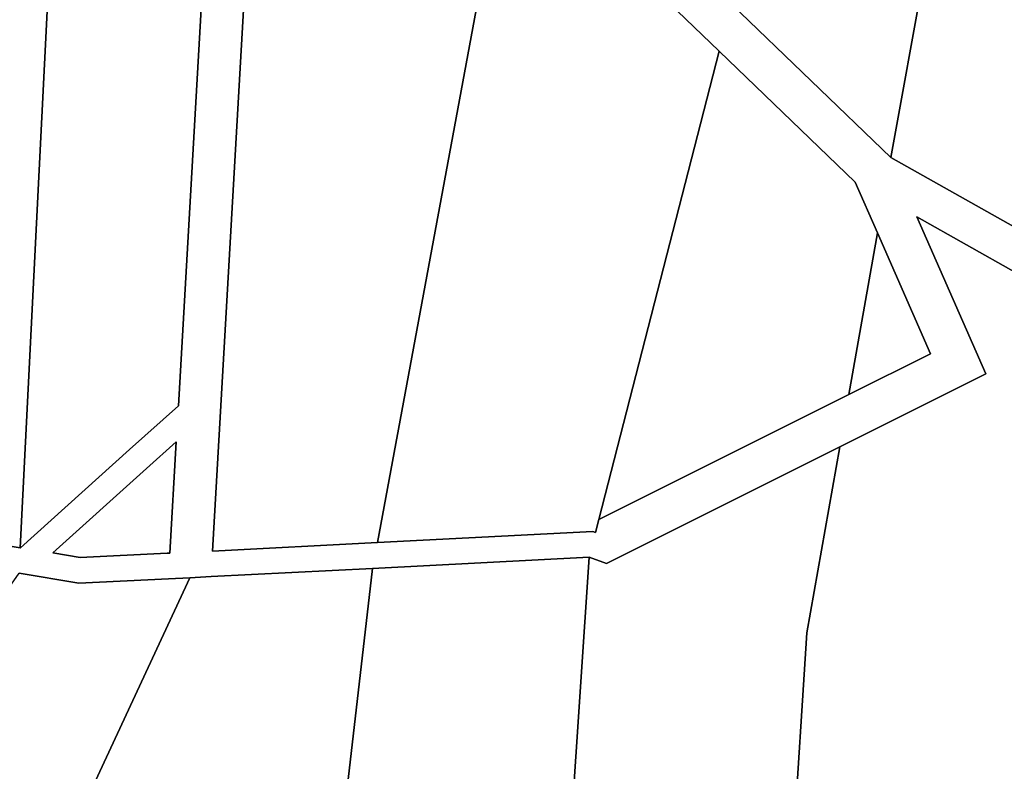
# Model space of a CAD drawing. Units: inches. Extents: x 376000 to 385973, y 5482524 to 5490456.
# Drawn here: x 383528 to 383759, y 5486323 to 5486500 of the extents above; entities that cross this region are included whole.
import ezdxf

# ---------------------------------------------------------------- set-up
doc = ezdxf.new("R2010")
doc.units = ezdxf.units.IN
doc.header["$MEASUREMENT"] = 0
doc.layers.add('HO_CAD', color=7, linetype='Continuous', true_color=0x57bd11)

msp = doc.modelspace()

# ---------------------------------------------------------------- linework, layer by layer
at = {"layer": 'HO_CAD'}
for points in [[(383527.75, 5486375.97), (383473.07, 5486384.94), (383470.86, 5486387.81), (383510.6, 5486691.9), (383542.35, 5486667.56)], [(383553.45, 5486399.05), (383527.77, 5486375.96), (383527.75, 5486375.97), (383542.35, 5486667.56), (383578.17, 5486640.1), (383564.93, 5486409.36)], [(383573, 5486375.18), (383587.74, 5486632.74), (383594.19, 5486627.44), (383600.28, 5486621.73), (383605.99, 5486615.65), (383611.3, 5486609.21), (383615.67, 5486604.07), (383620.51, 5486599.35), (383625.76, 5486595.1), (383631.39, 5486591.36), (383637.34, 5486588.15), (383643.56, 5486585.52), (383650, 5486583.48), (383611.78, 5486377.16)], [(383732.57, 5486467.82), (383756.31, 5486598.72), (383795.36, 5486607.37), (383782.39, 5486445.28), (383765.2, 5486449.43)], [(383732.57, 5486467.82), (383695.09, 5486503.9), (383717.26, 5486590.06), (383756.31, 5486598.72)], [(383663.09, 5486379.53), (383662.45, 5486379.75), (383611.78, 5486377.16), (383650, 5486583.48), (383656.04, 5486582.15), (383662.16, 5486581.33), (383668.33, 5486581.04), (383670.98, 5486581.08), (383670.54, 5486513.65), (383692.17, 5486492.83), (383663.87, 5486382.56)], [(383663.87, 5486382.56), (383692.17, 5486492.83), (383724.21, 5486461.98), (383729.44, 5486450.07), (383722.72, 5486412)], [(383762.25, 5486222.31), (383762.09, 5486218.31), (383704.14, 5486220.57), (383709.61, 5486305.75), (383712.83, 5486355.91), (383720.56, 5486399.73), (383754.91, 5486416.91), (383738.71, 5486453.81), (383762.08, 5486440.65), (383781.63, 5486435.8), (383773.72, 5486336.94), (383766.72, 5486337.21)], [(383729.44, 5486450.07), (383741.93, 5486421.6), (383722.72, 5486412)], [(383562.3, 5486374.64), (383541.84, 5486373.66), (383535.36, 5486374.72), (383557.46, 5486394.58), (383564.44, 5486400.85), (383562.94, 5486374.67)], [(383562.3, 5486374.64), (383562.94, 5486374.67), (383564.44, 5486400.85), (383557.46, 5486394.58), (383535.36, 5486374.72), (383541.84, 5486373.66)], [(383562.3, 5486374.64), (383562.94, 5486374.67), (383564.44, 5486400.85), (383557.46, 5486394.58), (383535.36, 5486374.72), (383541.84, 5486373.66)], [(383562.3, 5486374.64), (383562.94, 5486374.67), (383564.44, 5486400.85), (383557.46, 5486394.58), (383535.36, 5486374.72), (383541.84, 5486373.66)], [(383562.3, 5486374.64), (383562.94, 5486374.67), (383564.44, 5486400.85), (383557.46, 5486394.58), (383535.36, 5486374.72), (383541.84, 5486373.66)], [(383562.3, 5486374.64), (383562.94, 5486374.67), (383564.44, 5486400.85), (383557.46, 5486394.58), (383535.36, 5486374.72), (383541.84, 5486373.66)], [(383562.3, 5486374.64), (383562.94, 5486374.67), (383564.44, 5486400.85), (383557.46, 5486394.58), (383535.36, 5486374.72), (383541.84, 5486373.66)], [(383562.3, 5486374.64), (383562.94, 5486374.67), (383564.44, 5486400.85), (383557.46, 5486394.58), (383535.36, 5486374.72), (383541.84, 5486373.66)], [(383562.3, 5486374.64), (383562.94, 5486374.67), (383564.44, 5486400.85), (383557.46, 5486394.58), (383535.36, 5486374.72), (383541.84, 5486373.66)], [(383562.3, 5486374.64), (383562.94, 5486374.67), (383564.44, 5486400.85), (383557.46, 5486394.58), (383535.36, 5486374.72), (383541.84, 5486373.66)], [(383562.3, 5486374.64), (383562.94, 5486374.67), (383564.44, 5486400.85), (383557.46, 5486394.58), (383535.36, 5486374.72), (383541.84, 5486373.66)], [(383562.3, 5486374.64), (383562.94, 5486374.67), (383564.44, 5486400.85), (383557.46, 5486394.58), (383535.36, 5486374.72), (383541.84, 5486373.66)], [(383562.3, 5486374.64), (383562.94, 5486374.67), (383564.44, 5486400.85), (383557.46, 5486394.58), (383535.36, 5486374.72), (383541.84, 5486373.66)], [(383562.3, 5486374.64), (383562.94, 5486374.67), (383564.44, 5486400.85), (383557.46, 5486394.58), (383535.36, 5486374.72), (383541.84, 5486373.66)], [(383562.3, 5486374.64), (383562.94, 5486374.67), (383564.44, 5486400.85), (383557.46, 5486394.58), (383535.36, 5486374.72), (383541.84, 5486373.66)], [(383562.3, 5486374.64), (383562.94, 5486374.67), (383564.44, 5486400.85), (383557.46, 5486394.58), (383535.36, 5486374.72), (383541.84, 5486373.66)], [(383562.3, 5486374.64), (383562.94, 5486374.67), (383564.44, 5486400.85), (383557.46, 5486394.58), (383535.36, 5486374.72), (383541.84, 5486373.66)], [(383562.3, 5486374.64), (383562.94, 5486374.67), (383564.44, 5486400.85), (383557.46, 5486394.58), (383535.36, 5486374.72), (383541.84, 5486373.66)], [(383562.3, 5486374.64), (383562.94, 5486374.67), (383564.44, 5486400.85), (383557.46, 5486394.58), (383535.36, 5486374.72), (383541.84, 5486373.66)], [(383562.3, 5486374.64), (383562.94, 5486374.67), (383564.44, 5486400.85), (383557.46, 5486394.58), (383535.36, 5486374.72), (383541.84, 5486373.66)], [(383562.3, 5486374.64), (383562.94, 5486374.67), (383564.44, 5486400.85), (383557.46, 5486394.58), (383535.36, 5486374.72), (383541.84, 5486373.66)], [(383562.3, 5486374.64), (383562.94, 5486374.67), (383564.44, 5486400.85), (383557.46, 5486394.58), (383535.36, 5486374.72), (383541.84, 5486373.66)], [(383562.3, 5486374.64), (383562.94, 5486374.67), (383564.44, 5486400.85), (383557.46, 5486394.58), (383535.36, 5486374.72), (383541.84, 5486373.66)], [(383562.3, 5486374.64), (383562.94, 5486374.67), (383564.44, 5486400.85), (383557.46, 5486394.58), (383535.36, 5486374.72), (383541.84, 5486373.66)], [(383562.3, 5486374.64), (383562.94, 5486374.67), (383564.44, 5486400.85), (383557.46, 5486394.58), (383535.36, 5486374.72), (383541.84, 5486373.66)], [(383562.3, 5486374.64), (383562.94, 5486374.67), (383564.44, 5486400.85), (383557.46, 5486394.58), (383535.36, 5486374.72), (383541.84, 5486373.66)], [(383562.3, 5486374.64), (383562.94, 5486374.67), (383564.44, 5486400.85), (383557.46, 5486394.58), (383535.36, 5486374.72), (383541.84, 5486373.66)], [(383562.3, 5486374.64), (383562.94, 5486374.67), (383564.44, 5486400.85), (383557.46, 5486394.58), (383535.36, 5486374.72), (383541.84, 5486373.66)], [(383562.3, 5486374.64), (383562.94, 5486374.67), (383564.44, 5486400.85), (383557.46, 5486394.58), (383535.36, 5486374.72), (383541.84, 5486373.66)], [(383562.3, 5486374.64), (383562.94, 5486374.67), (383564.44, 5486400.85), (383557.46, 5486394.58), (383535.36, 5486374.72), (383541.84, 5486373.66)], [(383562.3, 5486374.64), (383562.94, 5486374.67), (383564.44, 5486400.85), (383557.46, 5486394.58), (383535.36, 5486374.72), (383541.84, 5486373.66)], [(383562.3, 5486374.64), (383562.94, 5486374.67), (383564.44, 5486400.85), (383557.46, 5486394.58), (383535.36, 5486374.72), (383541.84, 5486373.66)], [(383562.3, 5486374.64), (383562.94, 5486374.67), (383564.44, 5486400.85), (383557.46, 5486394.58), (383535.36, 5486374.72), (383541.84, 5486373.66)], [(383562.3, 5486374.64), (383562.94, 5486374.67), (383564.44, 5486400.85), (383557.46, 5486394.58), (383535.36, 5486374.72), (383541.84, 5486373.66)], [(383562.3, 5486374.64), (383562.94, 5486374.67), (383564.44, 5486400.85), (383557.46, 5486394.58), (383535.36, 5486374.72), (383541.84, 5486373.66)], [(383562.3, 5486374.64), (383562.94, 5486374.67), (383564.44, 5486400.85), (383557.46, 5486394.58), (383535.36, 5486374.72), (383541.84, 5486373.66)], [(383562.3, 5486374.64), (383562.94, 5486374.67), (383564.44, 5486400.85), (383557.46, 5486394.58), (383535.36, 5486374.72), (383541.84, 5486373.66)], [(383562.3, 5486374.64), (383562.94, 5486374.67), (383564.44, 5486400.85), (383557.46, 5486394.58), (383535.36, 5486374.72), (383541.84, 5486373.66)], [(383720.56, 5486399.73), (383712.83, 5486355.91), (383709.61, 5486305.75), (383657.42, 5486311.51), (383661.59, 5486373.7), (383665.67, 5486372.28)], [(383661.59, 5486373.7), (383657.42, 5486311.51), (383604.42, 5486317.36), (383610.65, 5486371.1)], [(383579.28, 5486287.12), (383544.44, 5486318.9), (383567.62, 5486368.9), (383572.64, 5486369.16), (383610.65, 5486371.1), (383604.42, 5486317.36)], [(383561.87, 5486262.48), (383561.68, 5486262.64), (383555.61, 5486267.96), (383516.95, 5486301.83), (383519.64, 5486305.33), (383523.78, 5486310.72), (383505.24, 5486338.17), (383527.45, 5486369.94), (383541.49, 5486367.64), (383562.59, 5486368.65), (383567.62, 5486368.9), (383544.44, 5486318.9), (383579.28, 5486287.12), (383565.01, 5486269.96)]]:
    msp.add_lwpolyline(points, close=True, dxfattribs=at)
for points in [[(383473.07, 5486384.94), (383527.75, 5486375.97), (383527.77, 5486375.96), (383553.45, 5486399.05), (383564.93, 5486409.36), (383578.17, 5486640.1), (383542.35, 5486667.56), (383510.6, 5486691.9)], [(383473.07, 5486384.94), (383527.75, 5486375.97), (383527.77, 5486375.96), (383553.45, 5486399.05), (383564.93, 5486409.36), (383578.17, 5486640.1), (383542.35, 5486667.56), (383510.6, 5486691.9)], [(383473.07, 5486384.94), (383527.75, 5486375.97), (383527.77, 5486375.96), (383553.45, 5486399.05), (383564.93, 5486409.36), (383578.17, 5486640.1), (383542.35, 5486667.56), (383510.6, 5486691.9)], [(383473.07, 5486384.94), (383527.75, 5486375.97), (383527.77, 5486375.96), (383553.45, 5486399.05), (383564.93, 5486409.36), (383578.17, 5486640.1), (383542.35, 5486667.56), (383510.6, 5486691.9)], [(383473.07, 5486384.94), (383527.75, 5486375.97), (383527.77, 5486375.96), (383553.45, 5486399.05), (383564.93, 5486409.36), (383578.17, 5486640.1), (383542.35, 5486667.56), (383510.6, 5486691.9)], [(383473.07, 5486384.94), (383527.75, 5486375.97), (383527.77, 5486375.96), (383553.45, 5486399.05), (383564.93, 5486409.36), (383578.17, 5486640.1), (383542.35, 5486667.56), (383510.6, 5486691.9)], [(383473.07, 5486384.94), (383527.75, 5486375.97), (383527.77, 5486375.96), (383553.45, 5486399.05), (383564.93, 5486409.36), (383578.17, 5486640.1), (383542.35, 5486667.56), (383510.6, 5486691.9)], [(383473.07, 5486384.94), (383527.75, 5486375.97), (383527.77, 5486375.96), (383553.45, 5486399.05), (383564.93, 5486409.36), (383578.17, 5486640.1), (383542.35, 5486667.56), (383510.6, 5486691.9)], [(383473.07, 5486384.94), (383527.75, 5486375.97), (383527.77, 5486375.96), (383553.45, 5486399.05), (383564.93, 5486409.36), (383578.17, 5486640.1), (383542.35, 5486667.56), (383510.6, 5486691.9)], [(383473.07, 5486384.94), (383527.75, 5486375.97), (383527.77, 5486375.96), (383553.45, 5486399.05), (383564.93, 5486409.36), (383578.17, 5486640.1), (383542.35, 5486667.56), (383510.6, 5486691.9)], [(383473.07, 5486384.94), (383527.75, 5486375.97), (383527.77, 5486375.96), (383553.45, 5486399.05), (383564.93, 5486409.36), (383578.17, 5486640.1), (383542.35, 5486667.56), (383510.6, 5486691.9)], [(383473.07, 5486384.94), (383527.75, 5486375.97), (383527.77, 5486375.96), (383553.45, 5486399.05), (383564.93, 5486409.36), (383578.17, 5486640.1), (383542.35, 5486667.56), (383510.6, 5486691.9)], [(383473.07, 5486384.94), (383527.75, 5486375.97), (383527.77, 5486375.96), (383553.45, 5486399.05), (383564.93, 5486409.36), (383578.17, 5486640.1), (383542.35, 5486667.56), (383510.6, 5486691.9)], [(383473.07, 5486384.94), (383527.75, 5486375.97), (383527.77, 5486375.96), (383553.45, 5486399.05), (383564.93, 5486409.36), (383578.17, 5486640.1), (383542.35, 5486667.56), (383510.6, 5486691.9)], [(383473.07, 5486384.94), (383527.75, 5486375.97), (383527.77, 5486375.96), (383553.45, 5486399.05), (383564.93, 5486409.36), (383578.17, 5486640.1), (383542.35, 5486667.56), (383510.6, 5486691.9)], [(383473.07, 5486384.94), (383527.75, 5486375.97), (383527.77, 5486375.96), (383553.45, 5486399.05), (383564.93, 5486409.36), (383578.17, 5486640.1), (383542.35, 5486667.56), (383510.6, 5486691.9)], [(383473.07, 5486384.94), (383527.75, 5486375.97), (383527.77, 5486375.96), (383553.45, 5486399.05), (383564.93, 5486409.36), (383578.17, 5486640.1), (383542.35, 5486667.56), (383510.6, 5486691.9)], [(383473.07, 5486384.94), (383527.75, 5486375.97), (383527.77, 5486375.96), (383553.45, 5486399.05), (383564.93, 5486409.36), (383578.17, 5486640.1), (383542.35, 5486667.56), (383510.6, 5486691.9)], [(383473.07, 5486384.94), (383527.75, 5486375.97), (383527.77, 5486375.96), (383553.45, 5486399.05), (383564.93, 5486409.36), (383578.17, 5486640.1), (383542.35, 5486667.56), (383510.6, 5486691.9)], [(383473.07, 5486384.94), (383527.75, 5486375.97), (383527.77, 5486375.96), (383553.45, 5486399.05), (383564.93, 5486409.36), (383578.17, 5486640.1), (383542.35, 5486667.56), (383510.6, 5486691.9)], [(383473.07, 5486384.94), (383527.75, 5486375.97), (383527.77, 5486375.96), (383553.45, 5486399.05), (383564.93, 5486409.36), (383578.17, 5486640.1), (383542.35, 5486667.56), (383510.6, 5486691.9)], [(383473.07, 5486384.94), (383527.75, 5486375.97), (383527.77, 5486375.96), (383553.45, 5486399.05), (383564.93, 5486409.36), (383578.17, 5486640.1), (383542.35, 5486667.56), (383510.6, 5486691.9)], [(383473.07, 5486384.94), (383527.75, 5486375.97), (383527.77, 5486375.96), (383553.45, 5486399.05), (383564.93, 5486409.36), (383578.17, 5486640.1), (383542.35, 5486667.56), (383510.6, 5486691.9)], [(383473.07, 5486384.94), (383527.75, 5486375.97), (383527.77, 5486375.96), (383553.45, 5486399.05), (383564.93, 5486409.36), (383578.17, 5486640.1), (383542.35, 5486667.56), (383510.6, 5486691.9)], [(383473.07, 5486384.94), (383527.75, 5486375.97), (383527.77, 5486375.96), (383553.45, 5486399.05), (383564.93, 5486409.36), (383578.17, 5486640.1), (383542.35, 5486667.56), (383510.6, 5486691.9)], [(383473.07, 5486384.94), (383527.75, 5486375.97), (383527.77, 5486375.96), (383553.45, 5486399.05), (383564.93, 5486409.36), (383578.17, 5486640.1), (383542.35, 5486667.56), (383510.6, 5486691.9)], [(383473.07, 5486384.94), (383527.75, 5486375.97), (383527.77, 5486375.96), (383553.45, 5486399.05), (383564.93, 5486409.36), (383578.17, 5486640.1), (383542.35, 5486667.56), (383510.6, 5486691.9)], [(383473.07, 5486384.94), (383527.75, 5486375.97), (383527.77, 5486375.96), (383553.45, 5486399.05), (383564.93, 5486409.36), (383578.17, 5486640.1), (383542.35, 5486667.56), (383510.6, 5486691.9)], [(383473.07, 5486384.94), (383527.75, 5486375.97), (383527.77, 5486375.96), (383553.45, 5486399.05), (383564.93, 5486409.36), (383578.17, 5486640.1), (383542.35, 5486667.56), (383510.6, 5486691.9)], [(383473.07, 5486384.94), (383527.75, 5486375.97), (383527.77, 5486375.96), (383553.45, 5486399.05), (383564.93, 5486409.36), (383578.17, 5486640.1), (383542.35, 5486667.56), (383510.6, 5486691.9)], [(383473.07, 5486384.94), (383527.75, 5486375.97), (383527.77, 5486375.96), (383553.45, 5486399.05), (383564.93, 5486409.36), (383578.17, 5486640.1), (383542.35, 5486667.56), (383510.6, 5486691.9)], [(383473.07, 5486384.94), (383527.75, 5486375.97), (383527.77, 5486375.96), (383553.45, 5486399.05), (383564.93, 5486409.36), (383578.17, 5486640.1), (383542.35, 5486667.56), (383510.6, 5486691.9)], [(383473.07, 5486384.94), (383527.75, 5486375.97), (383527.77, 5486375.96), (383553.45, 5486399.05), (383564.93, 5486409.36), (383578.17, 5486640.1), (383542.35, 5486667.56), (383510.6, 5486691.9)], [(383473.07, 5486384.94), (383527.75, 5486375.97), (383527.77, 5486375.96), (383553.45, 5486399.05), (383564.93, 5486409.36), (383578.17, 5486640.1), (383542.35, 5486667.56), (383510.6, 5486691.9)], [(383473.07, 5486384.94), (383527.75, 5486375.97), (383527.77, 5486375.96), (383553.45, 5486399.05), (383564.93, 5486409.36), (383578.17, 5486640.1), (383542.35, 5486667.56), (383510.6, 5486691.9)], [(383473.07, 5486384.94), (383527.75, 5486375.97), (383527.77, 5486375.96), (383553.45, 5486399.05), (383564.93, 5486409.36), (383578.17, 5486640.1), (383542.35, 5486667.56), (383510.6, 5486691.9)], [(383473.07, 5486384.94), (383527.75, 5486375.97), (383527.77, 5486375.96), (383553.45, 5486399.05), (383564.93, 5486409.36), (383578.17, 5486640.1), (383542.35, 5486667.56), (383510.6, 5486691.9)], [(383587.74, 5486632.74), (383573, 5486375.18), (383611.78, 5486377.16), (383662.45, 5486379.75), (383663.09, 5486379.53), (383663.87, 5486382.56), (383722.72, 5486412), (383741.93, 5486421.6), (383729.44, 5486450.07), (383724.21, 5486461.98), (383692.17, 5486492.83), (383670.54, 5486513.65)], [(383587.74, 5486632.74), (383573, 5486375.18), (383611.78, 5486377.16), (383662.45, 5486379.75), (383663.09, 5486379.53), (383663.87, 5486382.56), (383722.72, 5486412), (383741.93, 5486421.6), (383729.44, 5486450.07), (383724.21, 5486461.98), (383692.17, 5486492.83), (383670.54, 5486513.65)], [(383587.74, 5486632.74), (383573, 5486375.18), (383611.78, 5486377.16), (383662.45, 5486379.75), (383663.09, 5486379.53), (383663.87, 5486382.56), (383722.72, 5486412), (383741.93, 5486421.6), (383729.44, 5486450.07), (383724.21, 5486461.98), (383692.17, 5486492.83), (383670.54, 5486513.65)], [(383587.74, 5486632.74), (383573, 5486375.18), (383611.78, 5486377.16), (383662.45, 5486379.75), (383663.09, 5486379.53), (383663.87, 5486382.56), (383722.72, 5486412), (383741.93, 5486421.6), (383729.44, 5486450.07), (383724.21, 5486461.98), (383692.17, 5486492.83), (383670.54, 5486513.65)], [(383587.74, 5486632.74), (383573, 5486375.18), (383611.78, 5486377.16), (383662.45, 5486379.75), (383663.09, 5486379.53), (383663.87, 5486382.56), (383722.72, 5486412), (383741.93, 5486421.6), (383729.44, 5486450.07), (383724.21, 5486461.98), (383692.17, 5486492.83), (383670.54, 5486513.65)], [(383587.74, 5486632.74), (383573, 5486375.18), (383611.78, 5486377.16), (383662.45, 5486379.75), (383663.09, 5486379.53), (383663.87, 5486382.56), (383722.72, 5486412), (383741.93, 5486421.6), (383729.44, 5486450.07), (383724.21, 5486461.98), (383692.17, 5486492.83), (383670.54, 5486513.65)], [(383587.74, 5486632.74), (383573, 5486375.18), (383611.78, 5486377.16), (383662.45, 5486379.75), (383663.09, 5486379.53), (383663.87, 5486382.56), (383722.72, 5486412), (383741.93, 5486421.6), (383729.44, 5486450.07), (383724.21, 5486461.98), (383692.17, 5486492.83), (383670.54, 5486513.65)], [(383587.74, 5486632.74), (383573, 5486375.18), (383611.78, 5486377.16), (383662.45, 5486379.75), (383663.09, 5486379.53), (383663.87, 5486382.56), (383722.72, 5486412), (383741.93, 5486421.6), (383729.44, 5486450.07), (383724.21, 5486461.98), (383692.17, 5486492.83), (383670.54, 5486513.65)], [(383587.74, 5486632.74), (383573, 5486375.18), (383611.78, 5486377.16), (383662.45, 5486379.75), (383663.09, 5486379.53), (383663.87, 5486382.56), (383722.72, 5486412), (383741.93, 5486421.6), (383729.44, 5486450.07), (383724.21, 5486461.98), (383692.17, 5486492.83), (383670.54, 5486513.65)], [(383587.74, 5486632.74), (383573, 5486375.18), (383611.78, 5486377.16), (383662.45, 5486379.75), (383663.09, 5486379.53), (383663.87, 5486382.56), (383722.72, 5486412), (383741.93, 5486421.6), (383729.44, 5486450.07), (383724.21, 5486461.98), (383692.17, 5486492.83), (383670.54, 5486513.65)], [(383587.74, 5486632.74), (383573, 5486375.18), (383611.78, 5486377.16), (383662.45, 5486379.75), (383663.09, 5486379.53), (383663.87, 5486382.56), (383722.72, 5486412), (383741.93, 5486421.6), (383729.44, 5486450.07), (383724.21, 5486461.98), (383692.17, 5486492.83), (383670.54, 5486513.65)], [(383587.74, 5486632.74), (383573, 5486375.18), (383611.78, 5486377.16), (383662.45, 5486379.75), (383663.09, 5486379.53), (383663.87, 5486382.56), (383722.72, 5486412), (383741.93, 5486421.6), (383729.44, 5486450.07), (383724.21, 5486461.98), (383692.17, 5486492.83), (383670.54, 5486513.65)], [(383587.74, 5486632.74), (383573, 5486375.18), (383611.78, 5486377.16), (383662.45, 5486379.75), (383663.09, 5486379.53), (383663.87, 5486382.56), (383722.72, 5486412), (383741.93, 5486421.6), (383729.44, 5486450.07), (383724.21, 5486461.98), (383692.17, 5486492.83), (383670.54, 5486513.65)], [(383587.74, 5486632.74), (383573, 5486375.18), (383611.78, 5486377.16), (383662.45, 5486379.75), (383663.09, 5486379.53), (383663.87, 5486382.56), (383722.72, 5486412), (383741.93, 5486421.6), (383729.44, 5486450.07), (383724.21, 5486461.98), (383692.17, 5486492.83), (383670.54, 5486513.65)], [(383587.74, 5486632.74), (383573, 5486375.18), (383611.78, 5486377.16), (383662.45, 5486379.75), (383663.09, 5486379.53), (383663.87, 5486382.56), (383722.72, 5486412), (383741.93, 5486421.6), (383729.44, 5486450.07), (383724.21, 5486461.98), (383692.17, 5486492.83), (383670.54, 5486513.65)], [(383587.74, 5486632.74), (383573, 5486375.18), (383611.78, 5486377.16), (383662.45, 5486379.75), (383663.09, 5486379.53), (383663.87, 5486382.56), (383722.72, 5486412), (383741.93, 5486421.6), (383729.44, 5486450.07), (383724.21, 5486461.98), (383692.17, 5486492.83), (383670.54, 5486513.65)], [(383587.74, 5486632.74), (383573, 5486375.18), (383611.78, 5486377.16), (383662.45, 5486379.75), (383663.09, 5486379.53), (383663.87, 5486382.56), (383722.72, 5486412), (383741.93, 5486421.6), (383729.44, 5486450.07), (383724.21, 5486461.98), (383692.17, 5486492.83), (383670.54, 5486513.65)], [(383587.74, 5486632.74), (383573, 5486375.18), (383611.78, 5486377.16), (383662.45, 5486379.75), (383663.09, 5486379.53), (383663.87, 5486382.56), (383722.72, 5486412), (383741.93, 5486421.6), (383729.44, 5486450.07), (383724.21, 5486461.98), (383692.17, 5486492.83), (383670.54, 5486513.65)], [(383587.74, 5486632.74), (383573, 5486375.18), (383611.78, 5486377.16), (383662.45, 5486379.75), (383663.09, 5486379.53), (383663.87, 5486382.56), (383722.72, 5486412), (383741.93, 5486421.6), (383729.44, 5486450.07), (383724.21, 5486461.98), (383692.17, 5486492.83), (383670.54, 5486513.65)], [(383587.74, 5486632.74), (383573, 5486375.18), (383611.78, 5486377.16), (383662.45, 5486379.75), (383663.09, 5486379.53), (383663.87, 5486382.56), (383722.72, 5486412), (383741.93, 5486421.6), (383729.44, 5486450.07), (383724.21, 5486461.98), (383692.17, 5486492.83), (383670.54, 5486513.65)], [(383587.74, 5486632.74), (383573, 5486375.18), (383611.78, 5486377.16), (383662.45, 5486379.75), (383663.09, 5486379.53), (383663.87, 5486382.56), (383722.72, 5486412), (383741.93, 5486421.6), (383729.44, 5486450.07), (383724.21, 5486461.98), (383692.17, 5486492.83), (383670.54, 5486513.65)], [(383587.74, 5486632.74), (383573, 5486375.18), (383611.78, 5486377.16), (383662.45, 5486379.75), (383663.09, 5486379.53), (383663.87, 5486382.56), (383722.72, 5486412), (383741.93, 5486421.6), (383729.44, 5486450.07), (383724.21, 5486461.98), (383692.17, 5486492.83), (383670.54, 5486513.65)], [(383587.74, 5486632.74), (383573, 5486375.18), (383611.78, 5486377.16), (383662.45, 5486379.75), (383663.09, 5486379.53), (383663.87, 5486382.56), (383722.72, 5486412), (383741.93, 5486421.6), (383729.44, 5486450.07), (383724.21, 5486461.98), (383692.17, 5486492.83), (383670.54, 5486513.65)], [(383587.74, 5486632.74), (383573, 5486375.18), (383611.78, 5486377.16), (383662.45, 5486379.75), (383663.09, 5486379.53), (383663.87, 5486382.56), (383722.72, 5486412), (383741.93, 5486421.6), (383729.44, 5486450.07), (383724.21, 5486461.98), (383692.17, 5486492.83), (383670.54, 5486513.65)], [(383587.74, 5486632.74), (383573, 5486375.18), (383611.78, 5486377.16), (383662.45, 5486379.75), (383663.09, 5486379.53), (383663.87, 5486382.56), (383722.72, 5486412), (383741.93, 5486421.6), (383729.44, 5486450.07), (383724.21, 5486461.98), (383692.17, 5486492.83), (383670.54, 5486513.65)], [(383587.74, 5486632.74), (383573, 5486375.18), (383611.78, 5486377.16), (383662.45, 5486379.75), (383663.09, 5486379.53), (383663.87, 5486382.56), (383722.72, 5486412), (383741.93, 5486421.6), (383729.44, 5486450.07), (383724.21, 5486461.98), (383692.17, 5486492.83), (383670.54, 5486513.65)], [(383587.74, 5486632.74), (383573, 5486375.18), (383611.78, 5486377.16), (383662.45, 5486379.75), (383663.09, 5486379.53), (383663.87, 5486382.56), (383722.72, 5486412), (383741.93, 5486421.6), (383729.44, 5486450.07), (383724.21, 5486461.98), (383692.17, 5486492.83), (383670.54, 5486513.65)], [(383587.74, 5486632.74), (383573, 5486375.18), (383611.78, 5486377.16), (383662.45, 5486379.75), (383663.09, 5486379.53), (383663.87, 5486382.56), (383722.72, 5486412), (383741.93, 5486421.6), (383729.44, 5486450.07), (383724.21, 5486461.98), (383692.17, 5486492.83), (383670.54, 5486513.65)], [(383587.74, 5486632.74), (383573, 5486375.18), (383611.78, 5486377.16), (383662.45, 5486379.75), (383663.09, 5486379.53), (383663.87, 5486382.56), (383722.72, 5486412), (383741.93, 5486421.6), (383729.44, 5486450.07), (383724.21, 5486461.98), (383692.17, 5486492.83), (383670.54, 5486513.65)], [(383587.74, 5486632.74), (383573, 5486375.18), (383611.78, 5486377.16), (383662.45, 5486379.75), (383663.09, 5486379.53), (383663.87, 5486382.56), (383722.72, 5486412), (383741.93, 5486421.6), (383729.44, 5486450.07), (383724.21, 5486461.98), (383692.17, 5486492.83), (383670.54, 5486513.65)], [(383587.74, 5486632.74), (383573, 5486375.18), (383611.78, 5486377.16), (383662.45, 5486379.75), (383663.09, 5486379.53), (383663.87, 5486382.56), (383722.72, 5486412), (383741.93, 5486421.6), (383729.44, 5486450.07), (383724.21, 5486461.98), (383692.17, 5486492.83), (383670.54, 5486513.65)], [(383587.74, 5486632.74), (383573, 5486375.18), (383611.78, 5486377.16), (383662.45, 5486379.75), (383663.09, 5486379.53), (383663.87, 5486382.56), (383722.72, 5486412), (383741.93, 5486421.6), (383729.44, 5486450.07), (383724.21, 5486461.98), (383692.17, 5486492.83), (383670.54, 5486513.65)], [(383587.74, 5486632.74), (383573, 5486375.18), (383611.78, 5486377.16), (383662.45, 5486379.75), (383663.09, 5486379.53), (383663.87, 5486382.56), (383722.72, 5486412), (383741.93, 5486421.6), (383729.44, 5486450.07), (383724.21, 5486461.98), (383692.17, 5486492.83), (383670.54, 5486513.65)], [(383587.74, 5486632.74), (383573, 5486375.18), (383611.78, 5486377.16), (383662.45, 5486379.75), (383663.09, 5486379.53), (383663.87, 5486382.56), (383722.72, 5486412), (383741.93, 5486421.6), (383729.44, 5486450.07), (383724.21, 5486461.98), (383692.17, 5486492.83), (383670.54, 5486513.65)], [(383587.74, 5486632.74), (383573, 5486375.18), (383611.78, 5486377.16), (383662.45, 5486379.75), (383663.09, 5486379.53), (383663.87, 5486382.56), (383722.72, 5486412), (383741.93, 5486421.6), (383729.44, 5486450.07), (383724.21, 5486461.98), (383692.17, 5486492.83), (383670.54, 5486513.65)], [(383587.74, 5486632.74), (383573, 5486375.18), (383611.78, 5486377.16), (383662.45, 5486379.75), (383663.09, 5486379.53), (383663.87, 5486382.56), (383722.72, 5486412), (383741.93, 5486421.6), (383729.44, 5486450.07), (383724.21, 5486461.98), (383692.17, 5486492.83), (383670.54, 5486513.65)], [(383587.74, 5486632.74), (383573, 5486375.18), (383611.78, 5486377.16), (383662.45, 5486379.75), (383663.09, 5486379.53), (383663.87, 5486382.56), (383722.72, 5486412), (383741.93, 5486421.6), (383729.44, 5486450.07), (383724.21, 5486461.98), (383692.17, 5486492.83), (383670.54, 5486513.65)], [(383795.36, 5486607.37), (383756.31, 5486598.72), (383717.26, 5486590.06), (383684.41, 5486582.78), (383680.97, 5486582.1), (383680.47, 5486517.97), (383695.09, 5486503.9), (383732.57, 5486467.82), (383765.2, 5486449.43)], [(383795.36, 5486607.37), (383756.31, 5486598.72), (383717.26, 5486590.06), (383684.41, 5486582.78), (383680.97, 5486582.1), (383680.47, 5486517.97), (383695.09, 5486503.9), (383732.57, 5486467.82), (383765.2, 5486449.43)], [(383795.36, 5486607.37), (383756.31, 5486598.72), (383717.26, 5486590.06), (383684.41, 5486582.78), (383680.97, 5486582.1), (383680.47, 5486517.97), (383695.09, 5486503.9), (383732.57, 5486467.82), (383765.2, 5486449.43)], [(383795.36, 5486607.37), (383756.31, 5486598.72), (383717.26, 5486590.06), (383684.41, 5486582.78), (383680.97, 5486582.1), (383680.47, 5486517.97), (383695.09, 5486503.9), (383732.57, 5486467.82), (383765.2, 5486449.43)], [(383795.36, 5486607.37), (383756.31, 5486598.72), (383717.26, 5486590.06), (383684.41, 5486582.78), (383680.97, 5486582.1), (383680.47, 5486517.97), (383695.09, 5486503.9), (383732.57, 5486467.82), (383765.2, 5486449.43)], [(383795.36, 5486607.37), (383756.31, 5486598.72), (383717.26, 5486590.06), (383684.41, 5486582.78), (383680.97, 5486582.1), (383680.47, 5486517.97), (383695.09, 5486503.9), (383732.57, 5486467.82), (383765.2, 5486449.43)], [(383795.36, 5486607.37), (383756.31, 5486598.72), (383717.26, 5486590.06), (383684.41, 5486582.78), (383680.97, 5486582.1), (383680.47, 5486517.97), (383695.09, 5486503.9), (383732.57, 5486467.82), (383765.2, 5486449.43)], [(383795.36, 5486607.37), (383756.31, 5486598.72), (383717.26, 5486590.06), (383684.41, 5486582.78), (383680.97, 5486582.1), (383680.47, 5486517.97), (383695.09, 5486503.9), (383732.57, 5486467.82), (383765.2, 5486449.43)], [(383795.36, 5486607.37), (383756.31, 5486598.72), (383717.26, 5486590.06), (383684.41, 5486582.78), (383680.97, 5486582.1), (383680.47, 5486517.97), (383695.09, 5486503.9), (383732.57, 5486467.82), (383765.2, 5486449.43)], [(383795.36, 5486607.37), (383756.31, 5486598.72), (383717.26, 5486590.06), (383684.41, 5486582.78), (383680.97, 5486582.1), (383680.47, 5486517.97), (383695.09, 5486503.9), (383732.57, 5486467.82), (383765.2, 5486449.43)], [(383795.36, 5486607.37), (383756.31, 5486598.72), (383717.26, 5486590.06), (383684.41, 5486582.78), (383680.97, 5486582.1), (383680.47, 5486517.97), (383695.09, 5486503.9), (383732.57, 5486467.82), (383765.2, 5486449.43)], [(383795.36, 5486607.37), (383756.31, 5486598.72), (383717.26, 5486590.06), (383684.41, 5486582.78), (383680.97, 5486582.1), (383680.47, 5486517.97), (383695.09, 5486503.9), (383732.57, 5486467.82), (383765.2, 5486449.43)], [(383795.36, 5486607.37), (383756.31, 5486598.72), (383717.26, 5486590.06), (383684.41, 5486582.78), (383680.97, 5486582.1), (383680.47, 5486517.97), (383695.09, 5486503.9), (383732.57, 5486467.82), (383765.2, 5486449.43)], [(383795.36, 5486607.37), (383756.31, 5486598.72), (383717.26, 5486590.06), (383684.41, 5486582.78), (383680.97, 5486582.1), (383680.47, 5486517.97), (383695.09, 5486503.9), (383732.57, 5486467.82), (383765.2, 5486449.43)], [(383795.36, 5486607.37), (383756.31, 5486598.72), (383717.26, 5486590.06), (383684.41, 5486582.78), (383680.97, 5486582.1), (383680.47, 5486517.97), (383695.09, 5486503.9), (383732.57, 5486467.82), (383765.2, 5486449.43)], [(383795.36, 5486607.37), (383756.31, 5486598.72), (383717.26, 5486590.06), (383684.41, 5486582.78), (383680.97, 5486582.1), (383680.47, 5486517.97), (383695.09, 5486503.9), (383732.57, 5486467.82), (383765.2, 5486449.43)], [(383795.36, 5486607.37), (383756.31, 5486598.72), (383717.26, 5486590.06), (383684.41, 5486582.78), (383680.97, 5486582.1), (383680.47, 5486517.97), (383695.09, 5486503.9), (383732.57, 5486467.82), (383765.2, 5486449.43)], [(383795.36, 5486607.37), (383756.31, 5486598.72), (383717.26, 5486590.06), (383684.41, 5486582.78), (383680.97, 5486582.1), (383680.47, 5486517.97), (383695.09, 5486503.9), (383732.57, 5486467.82), (383765.2, 5486449.43)], [(383795.36, 5486607.37), (383756.31, 5486598.72), (383717.26, 5486590.06), (383684.41, 5486582.78), (383680.97, 5486582.1), (383680.47, 5486517.97), (383695.09, 5486503.9), (383732.57, 5486467.82), (383765.2, 5486449.43)], [(383795.36, 5486607.37), (383756.31, 5486598.72), (383717.26, 5486590.06), (383684.41, 5486582.78), (383680.97, 5486582.1), (383680.47, 5486517.97), (383695.09, 5486503.9), (383732.57, 5486467.82), (383765.2, 5486449.43)], [(383795.36, 5486607.37), (383756.31, 5486598.72), (383717.26, 5486590.06), (383684.41, 5486582.78), (383680.97, 5486582.1), (383680.47, 5486517.97), (383695.09, 5486503.9), (383732.57, 5486467.82), (383765.2, 5486449.43)], [(383795.36, 5486607.37), (383756.31, 5486598.72), (383717.26, 5486590.06), (383684.41, 5486582.78), (383680.97, 5486582.1), (383680.47, 5486517.97), (383695.09, 5486503.9), (383732.57, 5486467.82), (383765.2, 5486449.43)], [(383795.36, 5486607.37), (383756.31, 5486598.72), (383717.26, 5486590.06), (383684.41, 5486582.78), (383680.97, 5486582.1), (383680.47, 5486517.97), (383695.09, 5486503.9), (383732.57, 5486467.82), (383765.2, 5486449.43)], [(383795.36, 5486607.37), (383756.31, 5486598.72), (383717.26, 5486590.06), (383684.41, 5486582.78), (383680.97, 5486582.1), (383680.47, 5486517.97), (383695.09, 5486503.9), (383732.57, 5486467.82), (383765.2, 5486449.43)], [(383795.36, 5486607.37), (383756.31, 5486598.72), (383717.26, 5486590.06), (383684.41, 5486582.78), (383680.97, 5486582.1), (383680.47, 5486517.97), (383695.09, 5486503.9), (383732.57, 5486467.82), (383765.2, 5486449.43)], [(383795.36, 5486607.37), (383756.31, 5486598.72), (383717.26, 5486590.06), (383684.41, 5486582.78), (383680.97, 5486582.1), (383680.47, 5486517.97), (383695.09, 5486503.9), (383732.57, 5486467.82), (383765.2, 5486449.43)], [(383795.36, 5486607.37), (383756.31, 5486598.72), (383717.26, 5486590.06), (383684.41, 5486582.78), (383680.97, 5486582.1), (383680.47, 5486517.97), (383695.09, 5486503.9), (383732.57, 5486467.82), (383765.2, 5486449.43)], [(383795.36, 5486607.37), (383756.31, 5486598.72), (383717.26, 5486590.06), (383684.41, 5486582.78), (383680.97, 5486582.1), (383680.47, 5486517.97), (383695.09, 5486503.9), (383732.57, 5486467.82), (383765.2, 5486449.43)], [(383795.36, 5486607.37), (383756.31, 5486598.72), (383717.26, 5486590.06), (383684.41, 5486582.78), (383680.97, 5486582.1), (383680.47, 5486517.97), (383695.09, 5486503.9), (383732.57, 5486467.82), (383765.2, 5486449.43)], [(383795.36, 5486607.37), (383756.31, 5486598.72), (383717.26, 5486590.06), (383684.41, 5486582.78), (383680.97, 5486582.1), (383680.47, 5486517.97), (383695.09, 5486503.9), (383732.57, 5486467.82), (383765.2, 5486449.43)], [(383795.36, 5486607.37), (383756.31, 5486598.72), (383717.26, 5486590.06), (383684.41, 5486582.78), (383680.97, 5486582.1), (383680.47, 5486517.97), (383695.09, 5486503.9), (383732.57, 5486467.82), (383765.2, 5486449.43)], [(383795.36, 5486607.37), (383756.31, 5486598.72), (383717.26, 5486590.06), (383684.41, 5486582.78), (383680.97, 5486582.1), (383680.47, 5486517.97), (383695.09, 5486503.9), (383732.57, 5486467.82), (383765.2, 5486449.43)], [(383795.36, 5486607.37), (383756.31, 5486598.72), (383717.26, 5486590.06), (383684.41, 5486582.78), (383680.97, 5486582.1), (383680.47, 5486517.97), (383695.09, 5486503.9), (383732.57, 5486467.82), (383765.2, 5486449.43)], [(383795.36, 5486607.37), (383756.31, 5486598.72), (383717.26, 5486590.06), (383684.41, 5486582.78), (383680.97, 5486582.1), (383680.47, 5486517.97), (383695.09, 5486503.9), (383732.57, 5486467.82), (383765.2, 5486449.43)], [(383795.36, 5486607.37), (383756.31, 5486598.72), (383717.26, 5486590.06), (383684.41, 5486582.78), (383680.97, 5486582.1), (383680.47, 5486517.97), (383695.09, 5486503.9), (383732.57, 5486467.82), (383765.2, 5486449.43)], [(383795.36, 5486607.37), (383756.31, 5486598.72), (383717.26, 5486590.06), (383684.41, 5486582.78), (383680.97, 5486582.1), (383680.47, 5486517.97), (383695.09, 5486503.9), (383732.57, 5486467.82), (383765.2, 5486449.43)], [(383795.36, 5486607.37), (383756.31, 5486598.72), (383717.26, 5486590.06), (383684.41, 5486582.78), (383680.97, 5486582.1), (383680.47, 5486517.97), (383695.09, 5486503.9), (383732.57, 5486467.82), (383765.2, 5486449.43)], [(383762.08, 5486440.65), (383738.71, 5486453.81), (383754.91, 5486416.91), (383720.56, 5486399.73), (383665.67, 5486372.28), (383661.59, 5486373.7), (383610.65, 5486371.1), (383572.64, 5486369.16), (383567.62, 5486368.9), (383562.59, 5486368.65), (383541.49, 5486367.64), (383527.45, 5486369.94)], [(383762.08, 5486440.65), (383738.71, 5486453.81), (383754.91, 5486416.91), (383720.56, 5486399.73), (383665.67, 5486372.28), (383661.59, 5486373.7), (383610.65, 5486371.1), (383572.64, 5486369.16), (383567.62, 5486368.9), (383562.59, 5486368.65), (383541.49, 5486367.64), (383527.45, 5486369.94)], [(383762.08, 5486440.65), (383738.71, 5486453.81), (383754.91, 5486416.91), (383720.56, 5486399.73), (383665.67, 5486372.28), (383661.59, 5486373.7), (383610.65, 5486371.1), (383572.64, 5486369.16), (383567.62, 5486368.9), (383562.59, 5486368.65), (383541.49, 5486367.64), (383527.45, 5486369.94)], [(383762.08, 5486440.65), (383738.71, 5486453.81), (383754.91, 5486416.91), (383720.56, 5486399.73), (383665.67, 5486372.28), (383661.59, 5486373.7), (383610.65, 5486371.1), (383572.64, 5486369.16), (383567.62, 5486368.9), (383562.59, 5486368.65), (383541.49, 5486367.64), (383527.45, 5486369.94)], [(383762.08, 5486440.65), (383738.71, 5486453.81), (383754.91, 5486416.91), (383720.56, 5486399.73), (383665.67, 5486372.28), (383661.59, 5486373.7), (383610.65, 5486371.1), (383572.64, 5486369.16), (383567.62, 5486368.9), (383562.59, 5486368.65), (383541.49, 5486367.64), (383527.45, 5486369.94)], [(383762.08, 5486440.65), (383738.71, 5486453.81), (383754.91, 5486416.91), (383720.56, 5486399.73), (383665.67, 5486372.28), (383661.59, 5486373.7), (383610.65, 5486371.1), (383572.64, 5486369.16), (383567.62, 5486368.9), (383562.59, 5486368.65), (383541.49, 5486367.64), (383527.45, 5486369.94)], [(383762.08, 5486440.65), (383738.71, 5486453.81), (383754.91, 5486416.91), (383720.56, 5486399.73), (383665.67, 5486372.28), (383661.59, 5486373.7), (383610.65, 5486371.1), (383572.64, 5486369.16), (383567.62, 5486368.9), (383562.59, 5486368.65), (383541.49, 5486367.64), (383527.45, 5486369.94)], [(383762.08, 5486440.65), (383738.71, 5486453.81), (383754.91, 5486416.91), (383720.56, 5486399.73), (383665.67, 5486372.28), (383661.59, 5486373.7), (383610.65, 5486371.1), (383572.64, 5486369.16), (383567.62, 5486368.9), (383562.59, 5486368.65), (383541.49, 5486367.64), (383527.45, 5486369.94)], [(383762.08, 5486440.65), (383738.71, 5486453.81), (383754.91, 5486416.91), (383720.56, 5486399.73), (383665.67, 5486372.28), (383661.59, 5486373.7), (383610.65, 5486371.1), (383572.64, 5486369.16), (383567.62, 5486368.9), (383562.59, 5486368.65), (383541.49, 5486367.64), (383527.45, 5486369.94)], [(383762.08, 5486440.65), (383738.71, 5486453.81), (383754.91, 5486416.91), (383720.56, 5486399.73), (383665.67, 5486372.28), (383661.59, 5486373.7), (383610.65, 5486371.1), (383572.64, 5486369.16), (383567.62, 5486368.9), (383562.59, 5486368.65), (383541.49, 5486367.64), (383527.45, 5486369.94)], [(383762.08, 5486440.65), (383738.71, 5486453.81), (383754.91, 5486416.91), (383720.56, 5486399.73), (383665.67, 5486372.28), (383661.59, 5486373.7), (383610.65, 5486371.1), (383572.64, 5486369.16), (383567.62, 5486368.9), (383562.59, 5486368.65), (383541.49, 5486367.64), (383527.45, 5486369.94)], [(383762.08, 5486440.65), (383738.71, 5486453.81), (383754.91, 5486416.91), (383720.56, 5486399.73), (383665.67, 5486372.28), (383661.59, 5486373.7), (383610.65, 5486371.1), (383572.64, 5486369.16), (383567.62, 5486368.9), (383562.59, 5486368.65), (383541.49, 5486367.64), (383527.45, 5486369.94)], [(383762.08, 5486440.65), (383738.71, 5486453.81), (383754.91, 5486416.91), (383720.56, 5486399.73), (383665.67, 5486372.28), (383661.59, 5486373.7), (383610.65, 5486371.1), (383572.64, 5486369.16), (383567.62, 5486368.9), (383562.59, 5486368.65), (383541.49, 5486367.64), (383527.45, 5486369.94)], [(383762.08, 5486440.65), (383738.71, 5486453.81), (383754.91, 5486416.91), (383720.56, 5486399.73), (383665.67, 5486372.28), (383661.59, 5486373.7), (383610.65, 5486371.1), (383572.64, 5486369.16), (383567.62, 5486368.9), (383562.59, 5486368.65), (383541.49, 5486367.64), (383527.45, 5486369.94)], [(383762.08, 5486440.65), (383738.71, 5486453.81), (383754.91, 5486416.91), (383720.56, 5486399.73), (383665.67, 5486372.28), (383661.59, 5486373.7), (383610.65, 5486371.1), (383572.64, 5486369.16), (383567.62, 5486368.9), (383562.59, 5486368.65), (383541.49, 5486367.64), (383527.45, 5486369.94)], [(383762.08, 5486440.65), (383738.71, 5486453.81), (383754.91, 5486416.91), (383720.56, 5486399.73), (383665.67, 5486372.28), (383661.59, 5486373.7), (383610.65, 5486371.1), (383572.64, 5486369.16), (383567.62, 5486368.9), (383562.59, 5486368.65), (383541.49, 5486367.64), (383527.45, 5486369.94)], [(383762.08, 5486440.65), (383738.71, 5486453.81), (383754.91, 5486416.91), (383720.56, 5486399.73), (383665.67, 5486372.28), (383661.59, 5486373.7), (383610.65, 5486371.1), (383572.64, 5486369.16), (383567.62, 5486368.9), (383562.59, 5486368.65), (383541.49, 5486367.64), (383527.45, 5486369.94)], [(383762.08, 5486440.65), (383738.71, 5486453.81), (383754.91, 5486416.91), (383720.56, 5486399.73), (383665.67, 5486372.28), (383661.59, 5486373.7), (383610.65, 5486371.1), (383572.64, 5486369.16), (383567.62, 5486368.9), (383562.59, 5486368.65), (383541.49, 5486367.64), (383527.45, 5486369.94)], [(383762.08, 5486440.65), (383738.71, 5486453.81), (383754.91, 5486416.91), (383720.56, 5486399.73), (383665.67, 5486372.28), (383661.59, 5486373.7), (383610.65, 5486371.1), (383572.64, 5486369.16), (383567.62, 5486368.9), (383562.59, 5486368.65), (383541.49, 5486367.64), (383527.45, 5486369.94)], [(383762.08, 5486440.65), (383738.71, 5486453.81), (383754.91, 5486416.91), (383720.56, 5486399.73), (383665.67, 5486372.28), (383661.59, 5486373.7), (383610.65, 5486371.1), (383572.64, 5486369.16), (383567.62, 5486368.9), (383562.59, 5486368.65), (383541.49, 5486367.64), (383527.45, 5486369.94)], [(383762.08, 5486440.65), (383738.71, 5486453.81), (383754.91, 5486416.91), (383720.56, 5486399.73), (383665.67, 5486372.28), (383661.59, 5486373.7), (383610.65, 5486371.1), (383572.64, 5486369.16), (383567.62, 5486368.9), (383562.59, 5486368.65), (383541.49, 5486367.64), (383527.45, 5486369.94)], [(383762.08, 5486440.65), (383738.71, 5486453.81), (383754.91, 5486416.91), (383720.56, 5486399.73), (383665.67, 5486372.28), (383661.59, 5486373.7), (383610.65, 5486371.1), (383572.64, 5486369.16), (383567.62, 5486368.9), (383562.59, 5486368.65), (383541.49, 5486367.64), (383527.45, 5486369.94)], [(383762.08, 5486440.65), (383738.71, 5486453.81), (383754.91, 5486416.91), (383720.56, 5486399.73), (383665.67, 5486372.28), (383661.59, 5486373.7), (383610.65, 5486371.1), (383572.64, 5486369.16), (383567.62, 5486368.9), (383562.59, 5486368.65), (383541.49, 5486367.64), (383527.45, 5486369.94)], [(383762.08, 5486440.65), (383738.71, 5486453.81), (383754.91, 5486416.91), (383720.56, 5486399.73), (383665.67, 5486372.28), (383661.59, 5486373.7), (383610.65, 5486371.1), (383572.64, 5486369.16), (383567.62, 5486368.9), (383562.59, 5486368.65), (383541.49, 5486367.64), (383527.45, 5486369.94)], [(383762.08, 5486440.65), (383738.71, 5486453.81), (383754.91, 5486416.91), (383720.56, 5486399.73), (383665.67, 5486372.28), (383661.59, 5486373.7), (383610.65, 5486371.1), (383572.64, 5486369.16), (383567.62, 5486368.9), (383562.59, 5486368.65), (383541.49, 5486367.64), (383527.45, 5486369.94)], [(383762.08, 5486440.65), (383738.71, 5486453.81), (383754.91, 5486416.91), (383720.56, 5486399.73), (383665.67, 5486372.28), (383661.59, 5486373.7), (383610.65, 5486371.1), (383572.64, 5486369.16), (383567.62, 5486368.9), (383562.59, 5486368.65), (383541.49, 5486367.64), (383527.45, 5486369.94)], [(383762.08, 5486440.65), (383738.71, 5486453.81), (383754.91, 5486416.91), (383720.56, 5486399.73), (383665.67, 5486372.28), (383661.59, 5486373.7), (383610.65, 5486371.1), (383572.64, 5486369.16), (383567.62, 5486368.9), (383562.59, 5486368.65), (383541.49, 5486367.64), (383527.45, 5486369.94)], [(383762.08, 5486440.65), (383738.71, 5486453.81), (383754.91, 5486416.91), (383720.56, 5486399.73), (383665.67, 5486372.28), (383661.59, 5486373.7), (383610.65, 5486371.1), (383572.64, 5486369.16), (383567.62, 5486368.9), (383562.59, 5486368.65), (383541.49, 5486367.64), (383527.45, 5486369.94)], [(383762.08, 5486440.65), (383738.71, 5486453.81), (383754.91, 5486416.91), (383720.56, 5486399.73), (383665.67, 5486372.28), (383661.59, 5486373.7), (383610.65, 5486371.1), (383572.64, 5486369.16), (383567.62, 5486368.9), (383562.59, 5486368.65), (383541.49, 5486367.64), (383527.45, 5486369.94)], [(383762.08, 5486440.65), (383738.71, 5486453.81), (383754.91, 5486416.91), (383720.56, 5486399.73), (383665.67, 5486372.28), (383661.59, 5486373.7), (383610.65, 5486371.1), (383572.64, 5486369.16), (383567.62, 5486368.9), (383562.59, 5486368.65), (383541.49, 5486367.64), (383527.45, 5486369.94)], [(383762.08, 5486440.65), (383738.71, 5486453.81), (383754.91, 5486416.91), (383720.56, 5486399.73), (383665.67, 5486372.28), (383661.59, 5486373.7), (383610.65, 5486371.1), (383572.64, 5486369.16), (383567.62, 5486368.9), (383562.59, 5486368.65), (383541.49, 5486367.64), (383527.45, 5486369.94)], [(383762.08, 5486440.65), (383738.71, 5486453.81), (383754.91, 5486416.91), (383720.56, 5486399.73), (383665.67, 5486372.28), (383661.59, 5486373.7), (383610.65, 5486371.1), (383572.64, 5486369.16), (383567.62, 5486368.9), (383562.59, 5486368.65), (383541.49, 5486367.64), (383527.45, 5486369.94)], [(383762.08, 5486440.65), (383738.71, 5486453.81), (383754.91, 5486416.91), (383720.56, 5486399.73), (383665.67, 5486372.28), (383661.59, 5486373.7), (383610.65, 5486371.1), (383572.64, 5486369.16), (383567.62, 5486368.9), (383562.59, 5486368.65), (383541.49, 5486367.64), (383527.45, 5486369.94)], [(383762.08, 5486440.65), (383738.71, 5486453.81), (383754.91, 5486416.91), (383720.56, 5486399.73), (383665.67, 5486372.28), (383661.59, 5486373.7), (383610.65, 5486371.1), (383572.64, 5486369.16), (383567.62, 5486368.9), (383562.59, 5486368.65), (383541.49, 5486367.64), (383527.45, 5486369.94)], [(383762.08, 5486440.65), (383738.71, 5486453.81), (383754.91, 5486416.91), (383720.56, 5486399.73), (383665.67, 5486372.28), (383661.59, 5486373.7), (383610.65, 5486371.1), (383572.64, 5486369.16), (383567.62, 5486368.9), (383562.59, 5486368.65), (383541.49, 5486367.64), (383527.45, 5486369.94)], [(383762.08, 5486440.65), (383738.71, 5486453.81), (383754.91, 5486416.91), (383720.56, 5486399.73), (383665.67, 5486372.28), (383661.59, 5486373.7), (383610.65, 5486371.1), (383572.64, 5486369.16), (383567.62, 5486368.9), (383562.59, 5486368.65), (383541.49, 5486367.64), (383527.45, 5486369.94)], [(383762.08, 5486440.65), (383738.71, 5486453.81), (383754.91, 5486416.91), (383720.56, 5486399.73), (383665.67, 5486372.28), (383661.59, 5486373.7), (383610.65, 5486371.1), (383572.64, 5486369.16), (383567.62, 5486368.9), (383562.59, 5486368.65), (383541.49, 5486367.64), (383527.45, 5486369.94)]]:
    msp.add_lwpolyline(points, dxfattribs=at)

doc.saveas('drawing.dxf')
